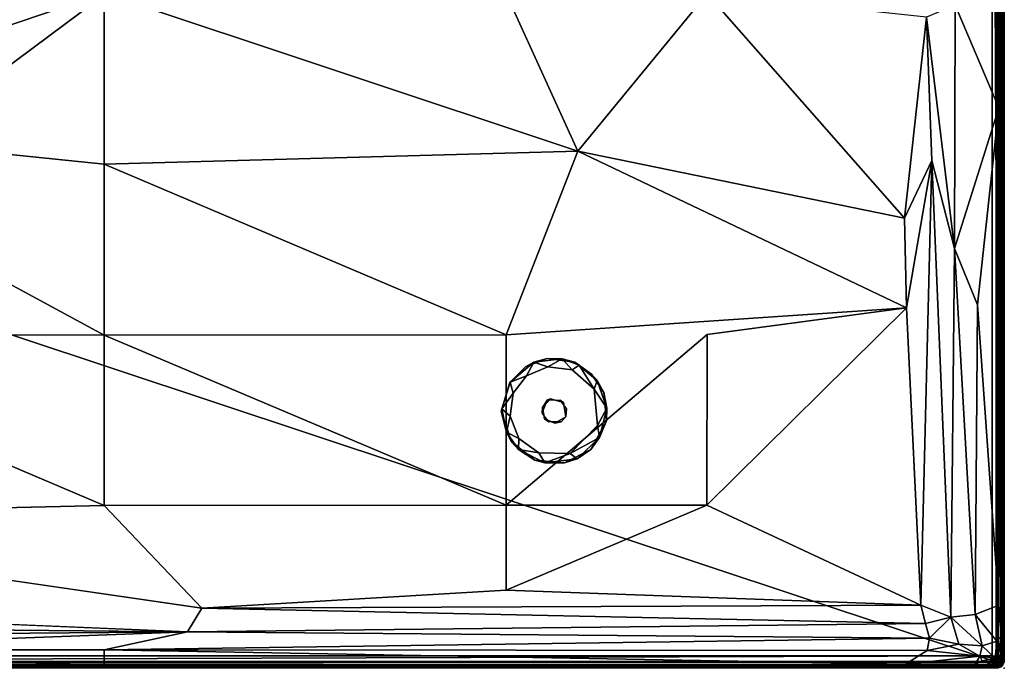
# Model space of a CAD drawing. Units: inches. Extents: x 0 to 84, y -41 to 0.
# Drawn here: x 68.7 to 84, y -28 to -17.9 of the extents above; entities that cross this region are included whole.
import ezdxf

# ---------------------------------------------------------------- set-up
doc = ezdxf.new("R2010")
doc.units = ezdxf.units.IN
doc.header["$MEASUREMENT"] = 0
for name, color, linetype in [('SEAT', 5, 'Continuous'), ('SEAT-BASE', 5, 'Continuous'), ('SEAT-FABRIC', 5, 'Continuous')]:
    doc.layers.add(name, color=color, linetype=linetype)

msp = doc.modelspace()

# ---------------------------------------------------------------- linework, layer by layer
at = {"layer": 'SEAT'}
msp.add_point((84, -28), dxfattribs=at)
at = {"layer": 'SEAT-BASE'}
for points in [[(76.315, -23.554, 0.123), (76.309, -23.559, 6), (76.68, -23.244, 0.127)], [(76.309, -23.559, 6), (76.553, -23.317, 6), (76.68, -23.244, 0.127)], [(76.68, -23.244, 0.127), (76.57, -23.456, 0), (76.315, -23.554, 0.123)], [(76.68, -23.244, 0.127), (76.553, -23.317, 6), (76.89, -23.187, 6)], [(76.901, -23.314, 0), (76.57, -23.456, 0), (76.68, -23.244, 0.127)], [(76.68, -23.244, 0.127), (76.89, -23.187, 6), (77.124, -23.193, 0.124)], [(76.68, -23.244, 0.127), (77.124, -23.193, 0.124), (76.901, -23.314, 0)], [(76.89, -23.187, 6), (77.322, -23.243, 6), (77.124, -23.193, 0.124)], [(77.276, -23.36, 0), (76.901, -23.314, 0), (77.124, -23.193, 0.124)], [(77.389, -23.287, 0.124), (77.276, -23.36, 0), (77.124, -23.193, 0.124)], [(77.124, -23.193, 0.124), (77.322, -23.243, 6), (77.389, -23.287, 0.124)], [(77.389, -23.287, 0.124), (77.322, -23.243, 6), (77.668, -23.525, 0.126)], [(77.322, -23.243, 6), (77.581, -23.427, 6), (77.668, -23.525, 0.126)], [(77.619, -23.662, 0), (77.276, -23.36, 0), (77.389, -23.287, 0.124)], [(77.668, -23.525, 0.126), (77.619, -23.662, 0), (77.389, -23.287, 0.124)], [(77.581, -23.427, 6), (77.769, -23.716, 6), (77.668, -23.525, 0.126)], [(76.184, -23.97, 0.122), (76.176, -24.002, 6), (76.315, -23.554, 0.123)], [(76.176, -24.002, 6), (76.309, -23.559, 6), (76.315, -23.554, 0.123)], [(76.315, -23.554, 0.123), (76.36, -23.725, 0), (76.184, -23.97, 0.122)], [(76.57, -23.456, 0), (76.36, -23.725, 0), (76.315, -23.554, 0.123)], [(77.818, -23.959, 0.123), (77.619, -23.662, 0), (77.668, -23.525, 0.126)], [(77.668, -23.525, 0.126), (77.769, -23.716, 6), (77.818, -23.959, 0.123)], [(76.36, -23.725, 0), (76.312, -24.081, 0), (76.184, -23.97, 0.122)], [(77.671, -24.226, 0), (77.619, -23.662, 0), (77.818, -23.959, 0.123)], [(77.769, -23.716, 6), (77.812, -24.155, 6), (77.818, -23.959, 0.123)], [(76.81, -24.033, 6.369), (76.895, -23.829, 6.369), (76.815, -23.948, 6)], [(76.815, -23.948, 6), (76.895, -23.829, 6.369), (76.942, -23.811, 6)], [(76.184, -23.97, 0.122), (76.258, -24.33, 0.125), (76.176, -24.002, 6)], [(76.258, -24.33, 0.125), (76.334, -24.482, 6), (76.176, -24.002, 6)], [(76.184, -23.97, 0.122), (76.312, -24.081, 0), (76.258, -24.33, 0.125)], [(77.705, -24.413, 0.119), (77.671, -24.226, 0), (77.818, -23.959, 0.123)], [(77.818, -23.959, 0.123), (77.812, -24.155, 6), (77.705, -24.413, 0.119)], [(76.258, -24.33, 0.125), (76.312, -24.081, 0), (76.449, -24.427, 0)], [(77.009, -24.19, 6), (77.181, -24.091, 6), (77.105, -24.171, 6.369)], [(77.705, -24.413, 0.119), (77.812, -24.155, 6), (77.566, -24.598, 6)], [(76.441, -24.599, 0.123), (76.334, -24.482, 6), (76.258, -24.33, 0.125)], [(76.258, -24.33, 0.125), (76.449, -24.427, 0), (76.441, -24.599, 0.123)], [(77.705, -24.413, 0.119), (77.248, -24.664, 0), (77.671, -24.226, 0)], [(76.441, -24.599, 0.123), (76.698, -24.765, 6), (76.334, -24.482, 6)], [(76.441, -24.599, 0.123), (76.449, -24.427, 0), (76.759, -24.651, 0)], [(77.357, -24.745, 0.128), (77.248, -24.664, 0), (77.705, -24.413, 0.119)], [(77.357, -24.745, 0.128), (77.705, -24.413, 0.119), (77.566, -24.598, 6)], [(76.855, -24.806, 0.125), (76.698, -24.765, 6), (76.441, -24.599, 0.123)], [(76.855, -24.806, 0.125), (76.441, -24.599, 0.123), (76.759, -24.651, 0)], [(76.759, -24.651, 0), (77.248, -24.664, 0), (76.855, -24.806, 0.125)], [(77.357, -24.745, 0.128), (77.566, -24.598, 6), (77.158, -24.807, 6)], [(76.855, -24.806, 0.125), (77.158, -24.807, 6), (76.698, -24.765, 6)], [(76.855, -24.806, 0.125), (77.248, -24.664, 0), (77.357, -24.745, 0.128)], [(77.357, -24.745, 0.128), (77.158, -24.807, 6), (76.855, -24.806, 0.125)]]:
    msp.add_3dface(points, dxfattribs=at)
for points, invisible_edges in [([(76.942, -23.811, 6), (76.89, -23.187, 6), (76.553, -23.317, 6)], 13), ([(77.322, -23.243, 6), (76.89, -23.187, 6), (76.942, -23.811, 6)], 14), ([(77.145, -23.871, 6), (77.322, -23.243, 6), (76.942, -23.811, 6)], 3), ([(77.581, -23.427, 6), (77.322, -23.243, 6), (77.145, -23.871, 6)], 14), ([(76.553, -23.317, 6), (76.309, -23.559, 6), (76.942, -23.811, 6)], 14), ([(76.57, -23.456, 0), (76.901, -23.314, 0), (77.671, -24.226, 0)], 14), ([(76.901, -23.314, 0), (77.276, -23.36, 0), (77.671, -24.226, 0)], 14), ([(77.769, -23.716, 6), (77.581, -23.427, 6), (77.145, -23.871, 6)], 14), ([(77.671, -24.226, 0), (77.276, -23.36, 0), (77.619, -23.662, 0)], 1), ([(76.309, -23.559, 6), (76.176, -24.002, 6), (76.815, -23.948, 6)], 14), ([(76.942, -23.811, 6), (76.309, -23.559, 6), (76.815, -23.948, 6)], 3), ([(77.671, -24.226, 0), (76.36, -23.725, 0), (76.57, -23.456, 0)], 13), ([(76.312, -24.081, 0), (76.36, -23.725, 0), (77.671, -24.226, 0)], 14), ([(77.812, -24.155, 6), (77.769, -23.716, 6), (77.145, -23.871, 6)], 14), ([(77.086, -23.831, 6.369), (76.942, -23.811, 6), (76.895, -23.829, 6.369)], 1), ([(77.145, -23.871, 6), (76.942, -23.811, 6), (77.086, -23.831, 6.369)], 2), ([(77.19, -23.967, 6.369), (77.145, -23.871, 6), (77.086, -23.831, 6.369)], 1), ([(77.181, -24.091, 6), (77.812, -24.155, 6), (77.145, -23.871, 6)], 3), ([(77.181, -24.091, 6), (77.145, -23.871, 6), (77.19, -23.967, 6.369)], 2), ([(76.815, -23.948, 6), (76.176, -24.002, 6), (76.846, -24.121, 6)], 3), ([(76.176, -24.002, 6), (76.334, -24.482, 6), (76.846, -24.121, 6)], 14), ([(76.815, -23.948, 6), (76.846, -24.121, 6), (76.81, -24.033, 6.369)], 2), ([(76.81, -24.033, 6.369), (76.846, -24.121, 6), (76.914, -24.169, 6.369)], 1), ([(77.19, -23.967, 6.369), (77.105, -24.171, 6.369), (77.181, -24.091, 6)], 1), ([(76.449, -24.427, 0), (76.312, -24.081, 0), (77.671, -24.226, 0)], 14), ([(76.334, -24.482, 6), (76.698, -24.765, 6), (76.846, -24.121, 6)], 14), ([(76.846, -24.121, 6), (76.698, -24.765, 6), (77.009, -24.19, 6)], 3), ([(76.698, -24.765, 6), (77.158, -24.807, 6), (77.009, -24.19, 6)], 14), ([(76.846, -24.121, 6), (77.009, -24.19, 6), (76.914, -24.169, 6.369)], 2), ([(76.914, -24.169, 6.369), (77.009, -24.19, 6), (77.105, -24.171, 6.369)], 1), ([(77.009, -24.19, 6), (77.158, -24.807, 6), (77.181, -24.091, 6)], 3), ([(77.158, -24.807, 6), (77.566, -24.598, 6), (77.181, -24.091, 6)], 14), ([(77.181, -24.091, 6), (77.566, -24.598, 6), (77.812, -24.155, 6)], 13), ([(76.449, -24.427, 0), (77.671, -24.226, 0), (77.248, -24.664, 0)], 13), ([(76.759, -24.651, 0), (76.449, -24.427, 0), (77.248, -24.664, 0)], 2)]:
    msp.add_3dface(points, dxfattribs=dict(at, invisible_edges=invisible_edges))
at = {"layer": 'SEAT-FABRIC'}
for points in [[(0.097, -0.113, 6.004), (83.886, -0.097, 6.003), (0.114, -27.903, 6.003)], [(0.125, -27.903, 13.997), (83.886, -27.903, 13.997), (0.112, -0.096, 13.997)], [(83.886, -27.903, 13.997), (83.875, -0.097, 13.997), (0.112, -0.096, 13.997)], [(83.886, -0.097, 6.003), (83.875, -27.903, 6.003), (0.114, -27.903, 6.003)], [(83.875, -27.903, 6.003), (83.886, -0.097, 6.003), (83.911, -27.903, 6.007)], [(83.875, -0.097, 13.997), (83.886, -27.903, 13.997), (83.911, -0.097, 13.994)], [(83.886, -0.097, 6.003), (83.909, -0.11, 6.005), (83.911, -27.903, 6.007)], [(83.886, -27.903, 13.997), (83.909, -27.89, 13.995), (83.911, -0.097, 13.994)], [(83.909, -27.89, 13.995), (83.95, -27.895, 13.974), (83.911, -0.097, 13.994)], [(83.909, -0.11, 6.005), (83.95, -0.105, 6.026), (83.911, -27.903, 6.007)], [(83.911, -0.097, 13.994), (83.95, -27.895, 13.974), (83.948, -0.112, 13.976)], [(83.911, -27.903, 6.007), (83.95, -0.105, 6.026), (83.947, -27.889, 6.024)], [(83.947, -27.889, 6.024), (83.95, -0.105, 6.026), (83.974, -27.895, 6.05)], [(83.948, -0.112, 13.976), (83.976, -27.888, 13.948), (83.974, -0.105, 13.95)], [(83.95, -27.895, 13.974), (83.976, -27.888, 13.948), (83.948, -0.112, 13.976)], [(83.95, -0.105, 6.026), (83.976, -0.111, 6.053), (83.974, -27.895, 6.05)], [(83.974, -27.895, 6.05), (83.993, -0.097, 6.089), (83.995, -27.89, 6.091)], [(83.976, -0.111, 6.053), (83.993, -0.097, 6.089), (83.974, -27.895, 6.05)], [(83.974, -0.105, 13.95), (83.993, -27.903, 13.911), (83.995, -0.11, 13.909)], [(83.976, -27.888, 13.948), (83.993, -27.903, 13.911), (83.974, -0.105, 13.95)], [(83.995, -27.89, 6.091), (83.993, -0.097, 6.089), (83.997, -27.903, 6.113)], [(83.995, -0.11, 13.909), (83.993, -27.903, 13.911), (83.997, -0.097, 13.887)], [(83.993, -0.097, 6.089), (83.998, -0.098, 6.127), (83.997, -27.903, 6.113)], [(83.993, -27.903, 13.911), (83.998, -27.902, 13.873), (83.997, -0.097, 13.887)], [(83.997, -0.097, 13.887), (83.998, -27.902, 13.873), (83.998, -0.098, 6.127)], [(83.998, -27.902, 13.873), (83.997, -27.903, 6.113), (83.998, -0.098, 6.127)], [(56.192, -27.806, 14.008), (56.189, -7.252, 14.01), (83.807, -7.256, 14.008)], [(83.809, -27.808, 14.009), (56.192, -27.806, 14.008), (83.807, -7.256, 14.008)], [(83.809, -27.808, 14.009), (83.807, -7.256, 14.008), (83.908, -27.812, 14.06)], [(83.807, -7.256, 14.008), (83.881, -7.26, 14.04), (83.908, -27.812, 14.06)], [(83.881, -7.26, 14.04), (83.947, -7.265, 14.099), (83.953, -27.784, 14.105)], [(83.908, -27.812, 14.06), (83.881, -7.26, 14.04), (83.953, -27.784, 14.105)], [(83.947, -7.265, 14.099), (83.987, -7.25, 14.181), (83.987, -27.819, 14.188)], [(83.953, -27.784, 14.105), (83.947, -7.265, 14.099), (83.987, -27.819, 14.188)], [(83.987, -27.819, 14.188), (83.987, -7.25, 14.181), (83.999, -27.777, 14.235)], [(83.987, -7.25, 14.181), (83.998, -7.297, 14.219), (83.999, -27.777, 14.235)], [(83.996, -7.263, 15.886), (83.988, -16.495, 16.855), (83.998, -17.959, 16.903)], [(83.996, -7.263, 15.886), (83.998, -17.959, 16.903), (83.998, -7.297, 14.219)], [(83.998, -7.297, 14.219), (83.998, -17.959, 16.903), (83.999, -27.777, 14.235)], [(83.913, -17.764, 17.04), (83.969, -18.215, 16.989), (83.921, -16.339, 16.946)], [(83.969, -18.215, 16.989), (83.988, -16.495, 16.855), (83.921, -16.339, 16.946)], [(83.969, -18.215, 16.989), (83.998, -17.959, 16.903), (83.988, -16.495, 16.855)], [(70, -17.508, 17.797), (63.748, -17.511, 17.729), (63.937, -19.543, 17.798)], [(70, -20.163, 17.873), (70, -17.508, 17.797), (63.937, -19.543, 17.798)], [(76.251, -17.511, 17.729), (70, -17.508, 17.797), (77.365, -19.962, 17.77)], [(70, -17.508, 17.797), (70, -20.163, 17.873), (77.365, -19.962, 17.77)], [(77.365, -19.962, 17.77), (79.376, -17.515, 17.644), (76.251, -17.511, 17.729)], [(77.365, -19.962, 17.77), (82.447, -21.006, 17.567), (79.376, -17.515, 17.644)], [(82.447, -21.006, 17.567), (82.788, -17.882, 17.515), (79.376, -17.515, 17.644)], [(83.224, -21.475, 17.426), (83.236, -17.693, 17.391), (82.788, -17.882, 17.515)], [(83.236, -17.693, 17.391), (83.224, -21.475, 17.426), (83.917, -19.29, 17.062)], [(83.913, -17.764, 17.04), (83.236, -17.693, 17.391), (83.917, -19.29, 17.062)], [(83.917, -19.29, 17.062), (83.969, -18.215, 16.989), (83.913, -17.764, 17.04)], [(82.447, -21.006, 17.567), (82.872, -20.108, 17.516), (82.788, -17.882, 17.515)], [(82.872, -20.108, 17.516), (83.224, -21.475, 17.426), (82.788, -17.882, 17.515)], [(83.997, -27.74, 16.908), (83.998, -17.959, 16.903), (83.969, -18.215, 16.989)], [(83.998, -17.959, 16.903), (83.997, -27.74, 16.908), (83.999, -27.777, 14.235)], [(83.916, -27.018, 17.068), (83.969, -18.215, 16.989), (83.917, -19.29, 17.062)], [(83.957, -27.501, 17.019), (83.969, -18.215, 16.989), (83.916, -27.018, 17.068)], [(83.957, -27.501, 17.019), (83.997, -27.74, 16.908), (83.969, -18.215, 16.989)], [(83.917, -19.29, 17.062), (83.224, -21.475, 17.426), (83.583, -22.349, 17.271)], [(83.917, -19.29, 17.062), (83.583, -22.349, 17.271), (83.916, -27.018, 17.068)], [(63.749, -22.819, 17.77), (70, -22.821, 17.839), (63.937, -19.543, 17.798)], [(70, -22.821, 17.839), (70, -20.163, 17.873), (63.937, -19.543, 17.798)], [(77.365, -19.962, 17.77), (70, -20.163, 17.873), (76.251, -22.819, 17.77)], [(76.251, -22.819, 17.77), (82.479, -22.399, 17.565), (77.365, -19.962, 17.77)], [(82.479, -22.399, 17.565), (82.447, -21.006, 17.567), (77.365, -19.962, 17.77)], [(70, -20.163, 17.873), (70, -22.821, 17.839), (76.251, -22.819, 17.77)], [(82.872, -20.108, 17.516), (82.447, -21.006, 17.567), (82.479, -22.399, 17.565)], [(82.479, -22.399, 17.565), (82.701, -27.017, 17.554), (82.872, -20.108, 17.516)], [(82.701, -27.017, 17.554), (83.167, -27.205, 17.454), (82.872, -20.108, 17.516)], [(83.167, -27.205, 17.454), (83.224, -21.475, 17.426), (82.872, -20.108, 17.516)], [(83.167, -27.205, 17.454), (83.546, -27.165, 17.305), (83.224, -21.475, 17.426)], [(83.224, -21.475, 17.426), (83.546, -27.165, 17.305), (83.583, -22.349, 17.271)], [(83.583, -22.349, 17.271), (83.546, -27.165, 17.305), (83.916, -27.018, 17.068)], [(79.376, -22.815, 17.684), (79.375, -25.463, 17.621), (82.479, -22.399, 17.565)], [(82.479, -22.399, 17.565), (79.375, -25.463, 17.621), (82.701, -27.017, 17.554)], [(61.834, -25.659, 17.64), (70, -25.47, 17.696), (63.749, -22.819, 17.77)], [(70, -25.47, 17.696), (70, -22.821, 17.839), (63.749, -22.819, 17.77)], [(76.251, -22.819, 17.77), (70, -22.821, 17.839), (76.25, -25.467, 17.662)], [(79.375, -25.463, 17.621), (79.376, -22.815, 17.684), (76.25, -25.467, 17.662)], [(70, -22.821, 17.839), (70, -25.47, 17.696), (76.25, -25.467, 17.662)], [(71.516, -27.068, 17.556), (70, -25.47, 17.696), (61.834, -25.659, 17.64)], [(82.701, -27.017, 17.554), (79.375, -25.463, 17.621), (76.25, -26.786, 17.578)], [(76.25, -26.786, 17.578), (79.375, -25.463, 17.621), (76.25, -25.467, 17.662)], [(71.516, -27.068, 17.556), (82.701, -27.017, 17.554), (76.25, -26.786, 17.578)], [(71.293, -27.432, 17.445), (82.772, -27.304, 17.516), (71.516, -27.068, 17.556)], [(82.772, -27.304, 17.516), (82.701, -27.017, 17.554), (71.516, -27.068, 17.556)], [(82.701, -27.017, 17.554), (82.772, -27.304, 17.516), (83.167, -27.205, 17.454)], [(83.546, -27.165, 17.305), (83.885, -27.577, 17.078), (83.916, -27.018, 17.068)], [(83.885, -27.577, 17.078), (83.957, -27.501, 17.019), (83.916, -27.018, 17.068)], [(71.293, -27.432, 17.445), (63.453, -27.109, 17.55), (57.259, -27.3, 17.517)], [(82.772, -27.304, 17.516), (82.836, -27.531, 17.427), (83.167, -27.205, 17.454)], [(83.167, -27.205, 17.454), (82.836, -27.531, 17.427), (83.294, -27.624, 17.313)], [(83.656, -27.653, 17.192), (83.546, -27.165, 17.305), (83.167, -27.205, 17.454)], [(83.294, -27.624, 17.313), (83.656, -27.653, 17.192), (83.167, -27.205, 17.454)], [(83.656, -27.653, 17.192), (83.885, -27.577, 17.078), (83.546, -27.165, 17.305)], [(57.197, -27.551, 17.418), (71.293, -27.432, 17.445), (57.259, -27.3, 17.517)], [(82.836, -27.531, 17.427), (82.772, -27.304, 17.516), (71.293, -27.432, 17.445)], [(63.75, -27.714, 17.294), (71.293, -27.432, 17.445), (57.197, -27.551, 17.418)], [(63.75, -27.714, 17.294), (70, -27.712, 17.28), (71.293, -27.432, 17.445)], [(71.293, -27.432, 17.445), (70, -27.712, 17.28), (82.836, -27.531, 17.427)], [(82.836, -27.531, 17.427), (70, -27.712, 17.28), (82.799, -27.722, 17.309)], [(82.836, -27.531, 17.427), (82.799, -27.722, 17.309), (83.294, -27.624, 17.313)], [(83.885, -27.577, 17.078), (83.903, -27.819, 17.035), (83.957, -27.501, 17.019)], [(83.985, -27.819, 16.919), (83.957, -27.501, 17.019), (83.903, -27.819, 17.035)], [(83.997, -27.74, 16.908), (83.957, -27.501, 17.019), (83.985, -27.819, 16.919)], [(56.783, -27.961, 17.055), (70, -27.958, 17.058), (63.75, -27.714, 17.294)], [(70, -27.958, 17.058), (70, -27.712, 17.28), (63.75, -27.714, 17.294)], [(82.461, -27.937, 17.097), (82.799, -27.722, 17.309), (70, -27.712, 17.28)], [(82.461, -27.937, 17.097), (70, -27.712, 17.28), (70, -27.958, 17.058)], [(82.799, -27.722, 17.309), (83.618, -27.814, 17.147), (83.294, -27.624, 17.313)], [(83.294, -27.624, 17.313), (83.618, -27.814, 17.147), (83.656, -27.653, 17.192)], [(83.856, -27.844, 17.054), (83.656, -27.653, 17.192), (83.618, -27.814, 17.147)], [(83.656, -27.653, 17.192), (83.856, -27.844, 17.054), (83.885, -27.577, 17.078)], [(83.885, -27.577, 17.078), (83.856, -27.844, 17.054), (83.903, -27.819, 17.035)], [(56.192, -27.806, 14.008), (83.809, -27.808, 14.009), (56.214, -27.893, 14.047)], [(83.809, -27.808, 14.009), (83.813, -27.888, 14.046), (56.214, -27.893, 14.047)], [(82.799, -27.722, 17.309), (82.461, -27.937, 17.097), (83.618, -27.814, 17.147)], [(82.461, -27.937, 17.097), (83.549, -27.938, 17.062), (83.618, -27.814, 17.147)], [(83.549, -27.938, 17.062), (83.655, -27.883, 17.088), (83.618, -27.814, 17.147)], [(83.655, -27.883, 17.088), (83.856, -27.844, 17.054), (83.618, -27.814, 17.147)], [(83.842, -27.949, 16.973), (83.856, -27.844, 17.054), (83.655, -27.883, 17.088)], [(83.809, -27.808, 14.009), (83.908, -27.812, 14.06), (83.813, -27.888, 14.046)], [(83.823, -27.941, 14.097), (83.813, -27.888, 14.046), (83.908, -27.812, 14.06)], [(83.951, -27.891, 14.178), (83.823, -27.941, 14.097), (83.908, -27.812, 14.06)], [(83.949, -27.892, 16.914), (83.903, -27.819, 17.035), (83.842, -27.949, 16.973)], [(83.842, -27.949, 16.973), (83.903, -27.819, 17.035), (83.856, -27.844, 17.054)], [(83.985, -27.819, 16.919), (83.903, -27.819, 17.035), (83.949, -27.892, 16.914)], [(83.908, -27.812, 14.06), (83.953, -27.784, 14.105), (83.951, -27.891, 14.178)], [(83.949, -27.892, 16.914), (83.951, -27.891, 14.178), (83.985, -27.819, 16.919)], [(83.953, -27.784, 14.105), (83.987, -27.819, 14.188), (83.951, -27.891, 14.178)], [(83.985, -27.819, 16.919), (83.951, -27.891, 14.178), (83.987, -27.819, 14.188)], [(83.999, -27.777, 14.235), (83.997, -27.74, 16.908), (83.985, -27.819, 16.919)], [(83.999, -27.777, 14.235), (83.985, -27.819, 16.919), (83.987, -27.819, 14.188)], [(0.095, -27.995, 13.904), (83.903, -27.995, 13.905), (0.102, -27.974, 13.95)], [(83.903, -27.995, 13.905), (0.095, -27.995, 13.904), (0.097, -27.995, 6.095)], [(0.097, -27.995, 6.095), (0.11, -27.975, 6.05), (83.893, -27.978, 6.057)], [(83.905, -27.995, 6.097), (0.097, -27.995, 6.095), (83.893, -27.978, 6.057)], [(83.905, -27.995, 6.097), (83.903, -27.995, 13.905), (0.097, -27.995, 6.095)], [(0.102, -27.974, 13.95), (83.89, -27.975, 13.951), (0.109, -27.945, 13.977)], [(83.903, -27.995, 13.905), (83.89, -27.975, 13.951), (0.102, -27.974, 13.95)], [(83.9, -27.951, 6.027), (0.104, -27.945, 6.023), (83.875, -27.903, 6.003)], [(0.104, -27.945, 6.023), (0.114, -27.903, 6.003), (83.875, -27.903, 6.003)], [(0.11, -27.975, 6.05), (0.104, -27.945, 6.023), (83.9, -27.951, 6.027)], [(0.109, -27.945, 13.977), (83.896, -27.945, 13.977), (0.125, -27.903, 13.997)], [(83.89, -27.975, 13.951), (83.896, -27.945, 13.977), (0.109, -27.945, 13.977)], [(83.893, -27.978, 6.057), (0.11, -27.975, 6.05), (83.9, -27.951, 6.027)], [(83.896, -27.945, 13.977), (83.886, -27.903, 13.997), (0.125, -27.903, 13.997)], [(83.813, -27.888, 14.046), (83.823, -27.941, 14.097), (56.177, -27.938, 14.094)], [(56.214, -27.893, 14.047), (83.813, -27.888, 14.046), (56.177, -27.938, 14.094)], [(56.177, -27.938, 14.094), (83.823, -27.941, 14.097), (56.194, -27.993, 14.195)], [(83.823, -27.941, 14.097), (83.807, -27.993, 14.196), (56.194, -27.993, 14.195)], [(83.807, -27.993, 14.196), (83.594, -27.997, 16.953), (56.194, -27.993, 14.195)], [(83.594, -27.997, 16.953), (56.464, -27.995, 16.962), (56.194, -27.993, 14.195)], [(56.783, -27.961, 17.055), (56.464, -27.995, 16.962), (83.594, -27.997, 16.953)], [(83.594, -27.997, 16.953), (70, -27.958, 17.058), (56.783, -27.961, 17.055)], [(82.885, -27.986, 17.011), (82.461, -27.937, 17.097), (70, -27.958, 17.058)], [(83.594, -27.997, 16.953), (82.885, -27.986, 17.011), (70, -27.958, 17.058)], [(82.461, -27.937, 17.097), (82.885, -27.986, 17.011), (83.549, -27.938, 17.062)], [(82.885, -27.986, 17.011), (83.594, -27.997, 16.953), (83.549, -27.938, 17.062)], [(83.549, -27.938, 17.062), (83.842, -27.949, 16.973), (83.655, -27.883, 17.088)], [(83.594, -27.997, 16.953), (83.842, -27.949, 16.973), (83.549, -27.938, 17.062)], [(83.808, -27.991, 16.902), (83.842, -27.949, 16.973), (83.594, -27.997, 16.953)], [(83.807, -27.993, 14.196), (83.808, -27.991, 16.902), (83.594, -27.997, 16.953)], [(83.807, -27.993, 14.196), (83.91, -27.938, 14.189), (83.887, -27.956, 16.89)], [(83.807, -27.993, 14.196), (83.823, -27.941, 14.097), (83.91, -27.938, 14.189)], [(83.808, -27.991, 16.902), (83.807, -27.993, 14.196), (83.887, -27.956, 16.89)], [(83.808, -27.991, 16.902), (83.887, -27.956, 16.89), (83.842, -27.949, 16.973)], [(83.91, -27.938, 14.189), (83.823, -27.941, 14.097), (83.951, -27.891, 14.178)], [(83.887, -27.956, 16.89), (83.949, -27.892, 16.914), (83.842, -27.949, 16.973)], [(83.911, -27.903, 6.007), (83.9, -27.951, 6.027), (83.875, -27.903, 6.003)], [(83.936, -27.928, 13.971), (83.909, -27.89, 13.995), (83.886, -27.903, 13.997)], [(83.896, -27.945, 13.977), (83.936, -27.928, 13.971), (83.886, -27.903, 13.997)], [(83.887, -27.956, 16.89), (83.91, -27.938, 14.189), (83.949, -27.892, 16.914)], [(83.89, -27.975, 13.951), (83.93, -27.962, 13.949), (83.896, -27.945, 13.977)], [(83.903, -27.995, 13.905), (83.93, -27.962, 13.949), (83.89, -27.975, 13.951)], [(83.949, -27.962, 6.07), (83.893, -27.978, 6.057), (83.9, -27.951, 6.027)], [(83.949, -27.962, 6.07), (83.905, -27.995, 6.097), (83.893, -27.978, 6.057)], [(83.93, -27.962, 13.949), (83.936, -27.928, 13.971), (83.896, -27.945, 13.977)], [(83.938, -27.931, 6.031), (83.9, -27.951, 6.027), (83.911, -27.903, 6.007)], [(83.9, -27.951, 6.027), (83.938, -27.931, 6.031), (83.949, -27.962, 6.07)], [(83.93, -27.962, 13.949), (83.903, -27.995, 13.905), (83.943, -27.978, 13.893)], [(83.903, -27.995, 13.905), (83.905, -27.995, 6.097), (83.943, -27.978, 13.893)], [(83.905, -27.995, 6.097), (83.949, -27.962, 6.07), (83.951, -27.975, 6.11)], [(83.905, -27.995, 6.097), (83.951, -27.975, 6.11), (83.943, -27.978, 13.893)], [(83.909, -27.89, 13.995), (83.936, -27.928, 13.971), (83.95, -27.895, 13.974)], [(83.91, -27.938, 14.189), (83.951, -27.891, 14.178), (83.949, -27.892, 16.914)], [(83.911, -27.903, 6.007), (83.947, -27.889, 6.024), (83.938, -27.931, 6.031)], [(83.969, -27.931, 13.938), (83.936, -27.928, 13.971), (83.93, -27.962, 13.949)], [(83.973, -27.951, 13.9), (83.969, -27.931, 13.938), (83.93, -27.962, 13.949)], [(83.93, -27.962, 13.949), (83.943, -27.978, 13.893), (83.973, -27.951, 13.9)], [(83.95, -27.895, 13.974), (83.936, -27.928, 13.971), (83.969, -27.931, 13.938)], [(83.938, -27.931, 6.031), (83.947, -27.889, 6.024), (83.974, -27.895, 6.05)], [(83.974, -27.895, 6.05), (83.971, -27.928, 6.064), (83.938, -27.931, 6.031)], [(83.938, -27.931, 6.031), (83.971, -27.928, 6.064), (83.949, -27.962, 6.07)], [(83.943, -27.978, 13.893), (83.951, -27.975, 6.11), (83.973, -27.951, 13.9)], [(83.949, -27.962, 6.07), (83.971, -27.928, 6.064), (83.977, -27.945, 6.104)], [(83.951, -27.975, 6.11), (83.949, -27.962, 6.07), (83.977, -27.945, 6.104)], [(83.969, -27.931, 13.938), (83.976, -27.888, 13.948), (83.95, -27.895, 13.974)], [(83.951, -27.975, 6.11), (83.977, -27.945, 6.104), (83.973, -27.951, 13.9)], [(83.993, -27.903, 13.911), (83.976, -27.888, 13.948), (83.969, -27.931, 13.938)], [(83.969, -27.931, 13.938), (83.973, -27.951, 13.9), (83.993, -27.903, 13.911)], [(83.995, -27.89, 6.091), (83.971, -27.928, 6.064), (83.974, -27.895, 6.05)], [(83.971, -27.928, 6.064), (83.995, -27.89, 6.091), (83.997, -27.903, 6.113)], [(83.977, -27.945, 6.104), (83.971, -27.928, 6.064), (83.997, -27.903, 6.113)], [(83.973, -27.951, 13.9), (83.977, -27.945, 6.104), (83.998, -27.902, 13.873)], [(83.993, -27.903, 13.911), (83.973, -27.951, 13.9), (83.998, -27.902, 13.873)], [(83.977, -27.945, 6.104), (83.997, -27.903, 6.113), (83.998, -27.902, 13.873)]]:
    msp.add_3dface(points, dxfattribs=at)
for points, invisible_edges in [([(79.376, -22.815, 17.684), (82.479, -22.399, 17.565), (76.251, -22.819, 17.77)], 12), ([(76.25, -25.467, 17.662), (79.376, -22.815, 17.684), (76.251, -22.819, 17.77)], 2), ([(76.25, -25.467, 17.662), (70, -25.47, 17.696), (76.25, -26.786, 17.578)], 2), ([(70, -25.47, 17.696), (71.516, -27.068, 17.556), (76.25, -26.786, 17.578)], 12), ([(63.453, -27.109, 17.55), (71.516, -27.068, 17.556), (61.834, -25.659, 17.64)], 1), ([(71.293, -27.432, 17.445), (71.516, -27.068, 17.556), (63.453, -27.109, 17.55)], 2)]:
    msp.add_3dface(points, dxfattribs=dict(at, invisible_edges=invisible_edges))

doc.saveas('drawing.dxf')
